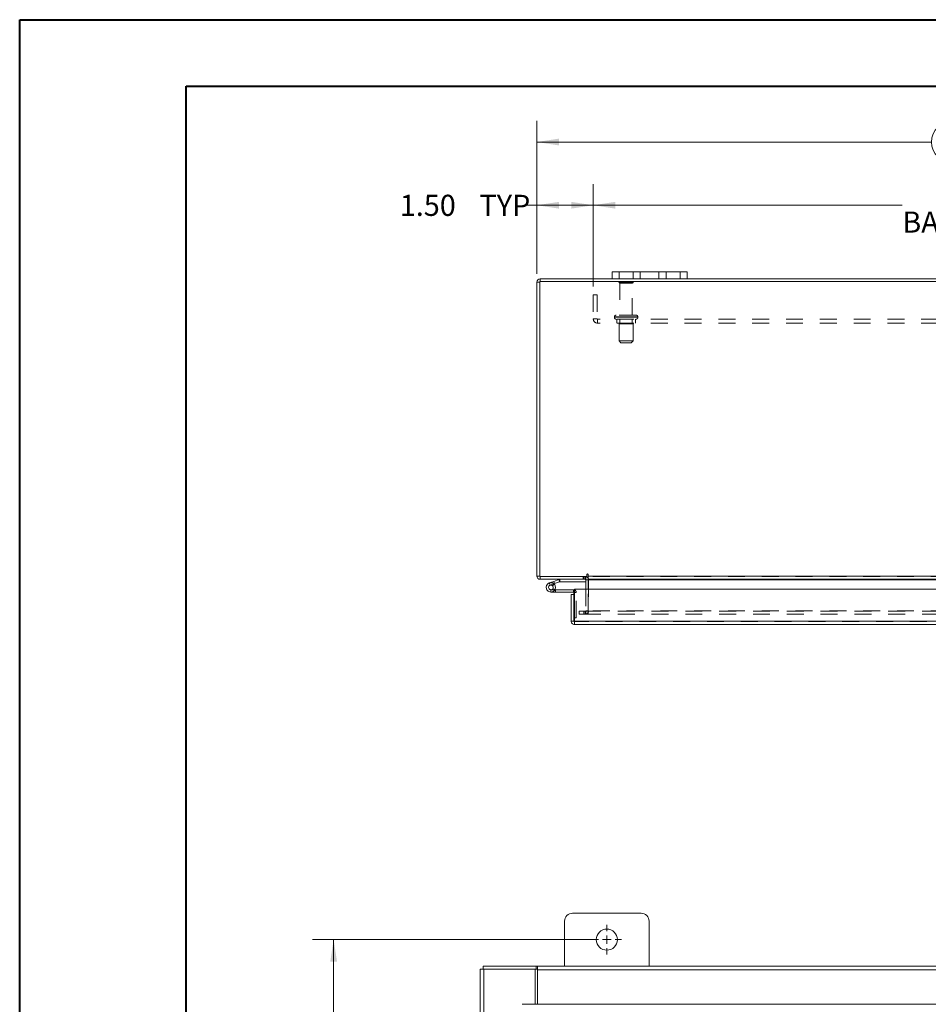
# Model space of a CAD drawing. Units: inches. Extents: x 0 to 23.4, y 0 to 16.5.
# Drawn here: x 0 to 5.4, y 10.7 to 16.5 of the extents above; entities that cross this region are included whole.
import ezdxf

# ---------------------------------------------------------------- set-up
doc = ezdxf.new("R2010")
doc.units = ezdxf.units.IN
doc.header["$MEASUREMENT"] = 0
doc.linetypes.add('HIDDEN', pattern=[0.075, 0.05, -0.025])
doc.styles.add('SLDTEXTSTYLE0', font='TXT', dxfattribs={"width": 0.75})
doc.dimstyles.new('SLDDIMSTYLE0', dxfattribs={"dimtxt": 0.125, "dimasz": 0.13, "dimexe": 0, "dimexo": 0.0625, "dimgap": -0.03125, "dimtad": 0, "dimtih": 1, "dimtoh": 1, "dimlfac": 4, "dimrnd": 1e-09, "dimzin": 12, "dimdsep": 46, "dimtxsty": 'SLDTEXTSTYLE0', "dimsah": 1, "dimcen": 0.09, "dimadec": 0, "dimazin": 3, "dimtfac": 1, "dimtofl": 0, "dimtmove": 0, "dimatfit": 3, "dimfxl": 1, "dimfrac": 2, "dimtolj": 1, "dimtzin": 12, "dimarcsym": 0})
doc.dimstyles.new('SLDDIMSTYLE4', dxfattribs={"dimtxt": 0.125, "dimasz": 0.13, "dimexe": 0, "dimexo": 0.0625, "dimgap": 0.03125, "dimtad": 0, "dimtih": 1, "dimtoh": 1, "dimlfac": 4.5, "dimrnd": 1e-09, "dimzin": 4, "dimdsep": 46, "dimtxsty": 'SLDTEXTSTYLE0', "dimsah": 1, "dimcen": 0.09, "dimadec": 0, "dimazin": 1, "dimtfac": 1, "dimtofl": 0, "dimtmove": 0, "dimatfit": 3, "dimfxl": 1, "dimfrac": 2, "dimtolj": 1, "dimtzin": 12, "dimarcsym": 0})

# ---------------------------------------------------------------- blocks, each defined once
blk = doc.blocks.new('_D')
at = {"color": 7, "linetype": 'Continuous', "lineweight": 0}
for p, q in [((3.4263, 11.1013), (1.7352, 11.1013)), ((1.8602, 11.1013), (1.8602, 8.5823)), ((1.6143, 8.3839), (1.6143, 8.5823)), ((1.6143, 8.5823), (2.1061, 8.5823)), ((2.1061, 8.5823), (2.1061, 8.3839)), ((2.1061, 8.3839), (1.6143, 8.3839)), ((1.8602, 4.7888), (1.8602, 8.3839)), ((3.4263, 4.7888), (1.7352, 4.7888))]:
    blk.add_line(p, q, dxfattribs=at)
for points in [[(1.8602, 11.1013), (1.8402, 10.9713), (1.8802, 10.9713)], [(1.8602, 4.7888), (1.8802, 4.9188), (1.8402, 4.9188)]]:
    blk.add_solid(points, dxfattribs=at)
at = {"color": 7, "linetype": 'Continuous', "lineweight": 0, "insert": (1.6524, 8.545, -1.123), "char_height": 0.125, "attachment_point": 1, "style": 'SLDTEXTSTYLE0'}
blk.add_mtext('25.25', dxfattribs=at)
blk = doc.blocks.new('SW_CENTERMARKSYMBOL_1')
at = {"color": 0, "linetype": 'Continuous', "lineweight": 0}
for p, q in [((0, 0.05), (0, 0.0875)), ((-0.05, 0), (-0.0875, 0)), ((0, 0), (-0.025, 0)), ((0, 0), (0, 0.025)), ((0, 0), (0, -0.025)), ((0, 0), (0.025, 0)), ((0.05, 0), (0.0875, 0)), ((0, -0.05), (0, -0.0875))]:
    blk.add_line(p, q, dxfattribs=at)
blk = doc.blocks.new('_D_3')
at = {"color": 7, "linetype": 'Continuous', "lineweight": 0}
for p, q in [((3.0624, 15.0412), (3.0624, 15.9451)), ((5.5213, 15.9448), (5.9369, 15.9448)), ((8.3958, 15.0412), (8.3958, 15.9451)), ((3.0624, 15.8201), (5.3967, 15.8201)), ((8.3958, 15.8201), (6.0615, 15.8201)), ((5.9369, 15.6955), (5.5213, 15.6955))]:
    blk.add_line(p, q, dxfattribs=at)
for centre, start, end in [((5.5213, 15.8201), 90, 270), ((5.9369, 15.8201), 270, 90)]:
    blk.add_arc(centre, 0.1246, start, end, dxfattribs=at)
for points in [[(3.0624, 15.8201), (3.1924, 15.8001), (3.1924, 15.8401)], [(8.3958, 15.8201), (8.2658, 15.8401), (8.2658, 15.8001)]]:
    blk.add_solid(points, dxfattribs=at)
at = {"color": 7, "linetype": 'Continuous', "lineweight": 0, "insert": (5.5213, 15.8821, 0.0009), "char_height": 0.125, "attachment_point": 1, "style": 'SLDTEXTSTYLE0'}
blk.add_mtext('24.00', dxfattribs=at)
blk = doc.blocks.new('_D_5')
at = {"color": 7, "linetype": 'Continuous', "lineweight": 0}
for p, q in [((3.0624, 15.0412), (3.0624, 15.5711)), ((3.3958, 14.9654), (3.3958, 15.5711)), ((3.0624, 15.4461), (2.9906, 15.4461)), ((3.3958, 15.4461), (3.0624, 15.4461))]:
    blk.add_line(p, q, dxfattribs=at)
for points in [[(3.0624, 15.4461), (3.1924, 15.4261), (3.1924, 15.4661)], [(3.3958, 15.4461), (3.2658, 15.4661), (3.2658, 15.4261)]]:
    blk.add_solid(points, dxfattribs=at)
at = {"color": 7, "linetype": 'Continuous', "lineweight": 0, "char_height": 0.125, "attachment_point": 1, "style": 'SLDTEXTSTYLE0'}
for s, insert in [('1.50', (2.2513, 15.508, 0.0009)), ('TYP', (2.723, 15.508, 0.0009))]:
    blk.add_mtext(s, dxfattribs=dict(at, insert=insert))
blk = doc.blocks.new('_D_6')
at = {"color": 7, "linetype": 'Continuous', "lineweight": 0}
for p, q in [((3.3958, 14.9654), (3.3958, 15.5711)), ((8.0624, 14.9654), (8.0624, 15.5711)), ((3.3958, 15.4461), (5.2239, 15.4461)), ((8.0624, 15.4461), (6.2343, 15.4461))]:
    blk.add_line(p, q, dxfattribs=at)
for points in [[(3.3958, 15.4461), (3.5258, 15.4261), (3.5258, 15.4661)], [(8.0624, 15.4461), (7.9324, 15.4661), (7.9324, 15.4261)]]:
    blk.add_solid(points, dxfattribs=at)
at = {"color": 7, "linetype": 'Continuous', "lineweight": 0, "char_height": 0.125, "attachment_point": 1, "style": 'SLDTEXTSTYLE0'}
for s, insert in [('21.00', (5.4705, 15.6073, 0.0009)), ('BACK PANEL', (5.2239, 15.4088, 0.0009))]:
    blk.add_mtext(s, dxfattribs=dict(at, insert=insert))

msp = doc.modelspace()

# ---------------------------------------------------------------- linework, layer by layer
at = {"color": 7, "linetype": 'Continuous', "lineweight": 40}
for p, q in [((0.0031, 0.00846), (0.0031, 16.54389)), ((0.0031, 16.54389), (23.38893, 16.54389)), ((0.98736, 0.40216), (0.98736, 16.15019)), ((0.98736, 16.15019), (22.99523, 16.15019))]:
    msp.add_line(p, q, dxfattribs=at)
at = {"color": 7, "linetype": 'Continuous', "lineweight": 15}
for p, q in [((3.50688, 15.01065), (3.50688, 15.05243)), ((3.50688, 15.05243), (3.5491, 15.05243)), ((3.5491, 15.05243), (3.5491, 15.01065)), ((3.9091, 15.05243), (3.5491, 15.05243)), ((3.9091, 15.01065), (3.9091, 15.05243)), ((3.9091, 15.05243), (3.95132, 15.05243)), ((3.95132, 15.05243), (3.95132, 15.01065)), ((3.06243, 13.25236), (3.06243, 14.99116)), ((3.07903, 14.99116), (3.06243, 14.99116)), ((3.07903, 14.99405), (3.07903, 13.24948)), ((8.37917, 14.99405), (3.07903, 14.99405)), ((3.50688, 15.01065), (3.08192, 15.01065)), ((3.08192, 14.99405), (3.08192, 15.01065)), ((3.5491, 15.01065), (3.50688, 15.01065)), ((3.9091, 15.01065), (3.5491, 15.01065)), ((3.95132, 15.01065), (3.9091, 15.01065)), ((7.50688, 15.01065), (3.95132, 15.01065)), ((3.07903, 13.25236), (3.06243, 13.25236)), ((3.07903, 13.24948), (3.35698, 13.24948)), ((3.08192, 13.24948), (3.08192, 13.23288)), ((3.35139, 13.23288), (3.08192, 13.23288)), ((3.1618, 13.22094), (3.19181, 13.23186)), ((3.19656, 13.21881), (3.19181, 13.23186)), ((3.19755, 13.21899), (3.19755, 13.23288)), ((3.35139, 13.23288), (3.35139, 13.24948)), ((3.35139, 13.22999), (3.35139, 13.17445)), ((3.35698, 13.26066), (3.35698, 13.24948)), ((3.36528, 13.25236), (3.36528, 13.26066)), ((3.36528, 13.25236), (8.09292, 13.25236)), ((3.36528, 13.23288), (3.36528, 13.25236)), ((8.09292, 13.23288), (3.36528, 13.23288)), ((3.36528, 13.23288), (3.36528, 13.22999)), ((3.36528, 13.17445), (3.36528, 13.22999)), ((3.1357, 13.21144), (3.1618, 13.22094)), ((3.1357, 13.21144), (3.14045, 13.19839)), ((3.14045, 13.19839), (3.16655, 13.20789)), ((3.16482, 13.205), (3.15501, 13.19517)), ((3.1618, 13.22094), (3.16655, 13.20789)), ((3.16482, 13.205), (3.16306, 13.20662)), ((3.16655, 13.20789), (3.19656, 13.21881)), ((3.16926, 13.17145), (3.17298, 13.17145)), ((3.17298, 13.17145), (3.17298, 13.15756)), ((3.27853, 13.17145), (3.17298, 13.17145)), ((3.19755, 13.21899), (3.35139, 13.21899)), ((3.27853, 13.15756), (3.27853, 13.17145)), ((3.28457, 12.98556), (3.28457, 13.17445)), ((3.28457, 13.17445), (8.16864, 13.17445)), ((3.1452, 13.15756), (3.17298, 13.15756)), ((3.27853, 13.15756), (3.17298, 13.15756)), ((3.26482, 12.98556), (3.26482, 13.14274)), ((3.28142, 13.14274), (3.26482, 13.14274)), ((3.28142, 13.14274), (3.28142, 13.15467)), ((3.28142, 12.98556), (3.28142, 13.14274)), ((3.28142, 13.00489), (3.28457, 13.00489)), ((3.26482, 12.98556), (3.28142, 12.98556)), ((3.28431, 12.98267), (3.28431, 12.96607)), ((8.16889, 12.96607), (3.28431, 12.96607)), ((8.16864, 12.98556), (3.28457, 12.98556)), ((3.67881, 11.25753), (3.27381, 11.25753)), ((3.22631, 11.21003), (3.22631, 10.94503)), ((3.72631, 10.94503), (3.72631, 11.21003)), ((2.72631, 10.92635), (2.74824, 10.92635)), ((2.72631, 4.9637), (2.72631, 10.92635)), ((2.74499, 10.94503), (3.05768, 10.94503)), ((2.74499, 10.92635), (2.74499, 10.94503)), ((2.74824, 4.9637), (2.74824, 10.92635)), ((3.05139, 10.92635), (2.74824, 10.92635)), ((3.05139, 10.92635), (3.05768, 10.92635)), ((3.05139, 10.71853), (3.05139, 10.92635)), ((3.05768, 10.92635), (3.05768, 10.94503)), ((3.06701, 10.94503), (3.05768, 10.94503)), ((3.05768, 10.92635), (3.06701, 10.92635)), ((3.06701, 10.94503), (8.38561, 10.94503)), ((3.06701, 10.9231), (3.06701, 10.94503)), ((8.38561, 10.9231), (3.06701, 10.9231)), ((3.06701, 10.71853), (3.06701, 10.9231)), ((8.47079, 10.71853), (2.97621, 10.71853))]:
    msp.add_line(p, q, dxfattribs=at)
at = {"color": 7, "linetype": 'HIDDEN', "lineweight": 0}
for p, q in [((3.5491, 15.01065), (3.5491, 15.05243)), ((3.63132, 15.05243), (3.63132, 15.01065)), ((3.67355, 15.01065), (3.67355, 15.05243)), ((3.67355, 15.05243), (3.67355, 15.01065)), ((3.78466, 15.01065), (3.78466, 15.05243)), ((3.78466, 15.01065), (3.78466, 15.05243)), ((3.82688, 15.01065), (3.82688, 15.05243)), ((3.9091, 15.05243), (3.9091, 15.01065)), ((3.07903, 14.99116), (3.06243, 14.99116)), ((3.08192, 14.99405), (3.08192, 15.01065)), ((3.63243, 14.99161), (3.54799, 14.99161)), ((3.62688, 14.98605), (3.55355, 14.98605)), ((3.55355, 14.98605), (3.55355, 14.79605)), ((3.62688, 14.79605), (3.62688, 14.98605)), ((3.39577, 14.91539), (3.39577, 14.77472)), ((3.39577, 14.91539), (3.41888, 14.91539)), ((3.41888, 14.91539), (3.41888, 14.77472)), ((3.41888, 14.77472), (3.39577, 14.77472)), ((3.42177, 14.77183), (3.42177, 14.74872)), ((8.03643, 14.77183), (3.42177, 14.77183)), ((8.03643, 14.74872), (3.42177, 14.74872)), ((3.52077, 14.78494), (3.65929, 14.78494)), ((3.52077, 14.78494), (3.52077, 14.78294)), ((3.52077, 14.78294), (3.65929, 14.78294)), ((3.65966, 14.78494), (3.52117, 14.78494)), ((3.65966, 14.78294), (3.52117, 14.78294)), ((3.64855, 14.79605), (3.53188, 14.79605)), ((3.53466, 14.77183), (3.53466, 14.74872)), ((3.63188, 14.74405), (3.54855, 14.74405)), ((3.54855, 14.74405), (3.54855, 14.64405)), ((3.55355, 14.77183), (3.55355, 14.74405)), ((3.62688, 14.74405), (3.62688, 14.77183)), ((3.63188, 14.64405), (3.63188, 14.74405)), ((3.64577, 14.74872), (3.64577, 14.77183)), ((3.65966, 14.78294), (3.65966, 14.78494)), ((3.63188, 14.64405), (3.54855, 14.64405)), ((3.54855, 14.64405), (3.55966, 14.63294)), ((3.62077, 14.63294), (3.55966, 14.63294)), ((3.62077, 14.63294), (3.63188, 14.64405)), ((3.07903, 13.25236), (3.06243, 13.25236)), ((3.08192, 13.24948), (3.08192, 13.23288)), ((3.19656, 13.21881), (3.19181, 13.23186)), ((3.19755, 13.21899), (3.19755, 13.23288)), ((3.33605, 13.24948), (3.33605, 13.23288)), ((3.3402, 13.23288), (3.3402, 13.24948)), ((3.3485, 13.23288), (3.3485, 13.24948)), ((3.35139, 13.24926), (3.3485, 13.24948)), ((3.35139, 13.22999), (3.35139, 13.23288)), ((3.35139, 13.22999), (3.36799, 13.22999)), ((3.36528, 13.25236), (8.09292, 13.25236)), ((8.09292, 13.24948), (3.36528, 13.24948)), ((8.09292, 13.22999), (3.36528, 13.22999)), ((3.36528, 13.22999), (3.36799, 13.22999)), ((3.36799, 13.22999), (3.36799, 13.04674)), ((3.14045, 13.19839), (3.1357, 13.21144)), ((3.1452, 13.17145), (3.1452, 13.15756)), ((3.1452, 13.17145), (3.16926, 13.17145)), ((3.16955, 13.17197), (3.15738, 13.17866)), ((3.1618, 13.22094), (3.16655, 13.20789)), ((3.27853, 13.15756), (3.27853, 13.17145)), ((3.35139, 13.17445), (3.35139, 13.04674)), ((3.36528, 13.04674), (3.36528, 13.17445)), ((3.28142, 13.15467), (3.29531, 13.15467)), ((3.28457, 13.15467), (3.29531, 13.15467)), ((3.29531, 13.00489), (3.29531, 13.15467)), ((3.28457, 13.00489), (3.29531, 13.00489)), ((3.31243, 13.02725), (3.31243, 13.04385)), ((3.31313, 13.04385), (3.31243, 13.04385)), ((3.31313, 13.02725), (3.31243, 13.02725)), ((3.31313, 13.02725), (3.31313, 13.04385)), ((3.31313, 13.04385), (3.34091, 13.04385)), ((3.34091, 13.02725), (3.31313, 13.02725)), ((3.34091, 13.04385), (3.34091, 13.02725)), ((3.34091, 13.04385), (8.11729, 13.04385)), ((3.34091, 13.02725), (8.11729, 13.02725)), ((3.3485, 13.04385), (3.3485, 13.02725)), ((3.35139, 13.04674), (3.36799, 13.04674)), ((3.35209, 13.04385), (3.35209, 13.02725)), ((8.09292, 13.04674), (3.36528, 13.04674)), ((3.36528, 13.04674), (3.36528, 13.04385)), ((3.36528, 13.04385), (3.36528, 13.02725)), ((8.16889, 12.98267), (3.28431, 12.98267)), ((3.28457, 12.98556), (8.16864, 12.98556))]:
    msp.add_line(p, q, dxfattribs=at)
at = {"color": 8, "linetype": 'Continuous', "lineweight": 15}
for p, q in [((3.35139, 13.22999), (3.36528, 13.22999)), ((3.36528, 13.22999), (7.55638, 13.22999)), ((3.28142, 13.15467), (3.28457, 13.15467))]:
    msp.add_line(p, q, dxfattribs=at)
at = {"color": 7, "linetype": 'Continuous', "lineweight": 15, "flags": 128}
msp.add_lwpolyline([(3.27853, 13.17145), (3.28181, 13.17113), (3.28457, 13.17033)], dxfattribs=at)
at = {"color": 7, "linetype": 'Continuous', "lineweight": 15}
msp.add_circle((3.47631, 11.10128), 0.0625, dxfattribs=at)
for centre, radius, start, end in [((3.08192, 14.99116), 0.01949, 90, 180), ((3.08192, 13.25236), 0.01949, 180, 270), ((3.19755, 13.2161), 0.01678, 90, 110), ((3.3485, 13.22999), 0.00289, 0, 90), ((3.3485, 13.22999), 0.01949, 30.583409, 81.475482), ((3.36113, 13.26066), 0.00415, 0, 180), ((3.1452, 13.18534), 0.02778, 110, 200), ((3.1452, 13.18534), 0.02778, 200, 290), ((3.1452, 13.18534), 0.01389, 110, 45.054128), ((3.1452, 13.18534), 0.01389, 45.054128, 110), ((3.1452, 13.18534), 0.02778, 290, 20), ((3.1452, 13.18534), 0.02778, 20, 45.054128), ((3.19755, 13.2161), 0.00289, 90, 110), ((3.27853, 13.15467), 0.00289, 0, 90), ((3.27381, 11.21003), 0.0475, 90, 180), ((3.67881, 11.21003), 0.0475, 0, 90)]:
    msp.add_arc(centre, radius, start, end, dxfattribs=at)
at = {"color": 7, "linetype": 'HIDDEN', "lineweight": 0}
for centre, radius, start, end in [((3.08192, 14.99116), 0.00289, 90, 180), ((3.55259, 14.9885), 0.00556, 90, 145.944202), ((3.55355, 14.99161), 0.00556, 180, 270), ((3.62688, 14.99161), 0.00556, 270, 0), ((3.62783, 14.9885), 0.00556, 34.055798, 90), ((3.42177, 14.77472), 0.026, 180, 270), ((3.42177, 14.77472), 0.00289, 180, 270), ((3.53188, 14.78494), 0.01111, 90, 180), ((3.53188, 14.78294), 0.01111, 180, 270), ((3.64855, 14.78494), 0.01111, 0, 90), ((3.64855, 14.78294), 0.01111, 270, 0), ((3.08192, 13.25236), 0.00289, 180, 270), ((3.3485, 13.22999), 0.01949, 0, 30.583409), ((3.1452, 13.18534), 0.02778, 50, 110), ((3.27853, 13.15467), 0.01678, 0, 68.930601), ((3.3485, 13.04674), 0.01949, 270, 0), ((3.3485, 13.04674), 0.00289, 270, 0)]:
    msp.add_arc(centre, radius, start, end, dxfattribs=at)
at = {"color": 7, "linetype": 'Continuous', "lineweight": 15}
for points in [[(3.26482, 12.98556), (3.26512, 12.98301), (3.2657, 12.9779), (3.27021, 12.97146), (3.27665, 12.96695), (3.28176, 12.96636), (3.28431, 12.96607)], [(3.28142, 12.98556), (3.28147, 12.98518), (3.28155, 12.98442), (3.28222, 12.98347), (3.28318, 12.9828), (3.28393, 12.98271), (3.28431, 12.98267)], [(3.28431, 12.96607), (3.28433, 12.96636), (3.28437, 12.96695), (3.28444, 12.97146), (3.2845, 12.9779), (3.28454, 12.98301), (3.28457, 12.98556)]]:
    msp.add_open_spline(points, degree=3, dxfattribs=at)

# ---------------------------------------------------------------- block references
at = {"color": 7, "linetype": 'Continuous', "lineweight": 0}
msp.add_blockref('SW_CENTERMARKSYMBOL_1', (3.47631, 11.10128), dxfattribs=at)

# ---------------------------------------------------------------- dimensions: what is measured, and where the dimension line sits
dim = msp.add_linear_dim(base=(8.39577, 15.82015), p1=(3.06243, 14.99116), p2=(8.39577, 14.99116), dimstyle='SLDDIMSTYLE4', dxfattribs=at)
dim.commit()
dim.dimension.update_dxf_attribs({"geometry": '_D_3', "text_midpoint": (5.7291, 15.82015), "dimtype": 160})
for base, p2, text, picture, middle in [((3.06243, 15.44613), (3.06243, 14.99116), '<> TYP', '_D_5', (2.62094, 15.44613)), ((8.06243, 15.44613), (8.06243, 14.91539), '<>\\PBACK PANEL', '_D_6', (5.7291, 15.44613))]:
    dim = msp.add_linear_dim(base=base, p1=(3.39577, 14.91539), p2=p2, text=text, dimstyle='SLDDIMSTYLE4', dxfattribs=at)
    dim.commit()
    dim.dimension.update_dxf_attribs({"geometry": picture, "text_midpoint": middle, "dimtype": 160})
dim = msp.add_linear_dim(base=(1.86017, 11.10128), p1=(3.47631, 4.78878), p2=(3.47631, 11.10128), angle=90, dimstyle='SLDDIMSTYLE0', dxfattribs=at)
dim.commit()
dim.dimension.update_dxf_attribs({"geometry": '_D', "text_midpoint": (1.86017, 8.48311), "dimtype": 160})

doc.saveas('drawing.dxf')
